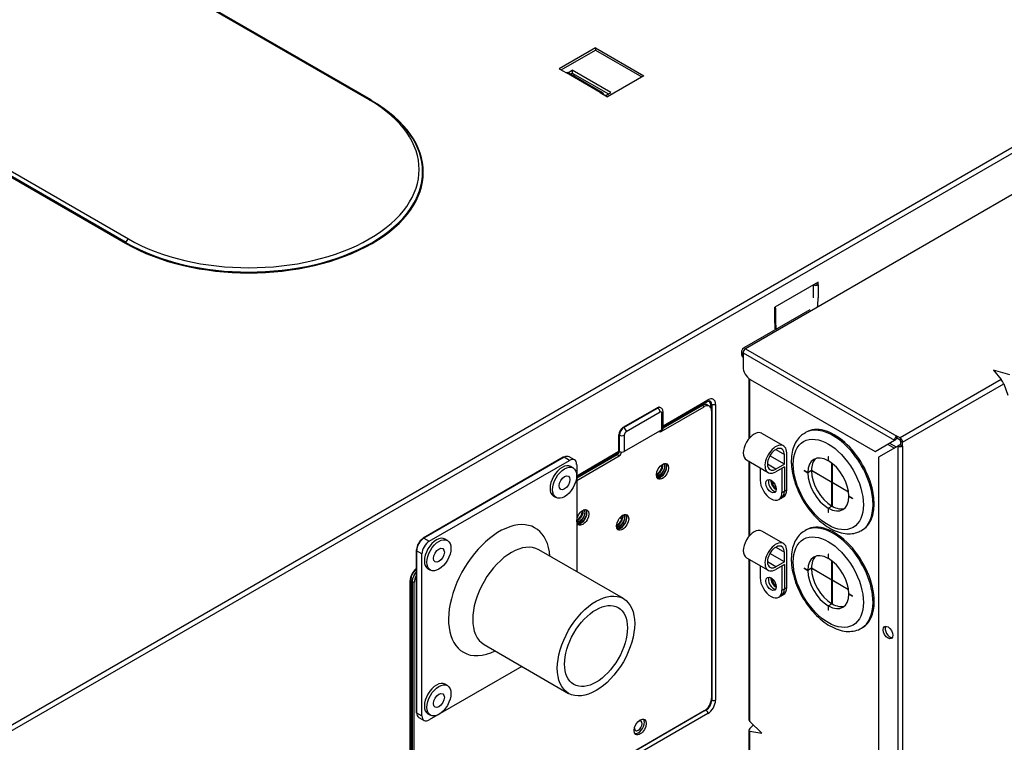
# Model space of a CAD drawing. Units: inches. Extents: x 0 to 6495, y 0 to 4633.
# Drawn here: x 3277 to 3479, y 3480 to 3628 of the extents above; entities that cross this region are included whole.
import ezdxf

# ---------------------------------------------------------------- set-up
doc = ezdxf.new("R2010")
doc.units = ezdxf.units.IN
doc.header["$MEASUREMENT"] = 0
doc.layers.add('LG-AIRCON', color=3, linetype='Continuous')

msp = doc.modelspace()

# ---------------------------------------------------------------- linework, layer by layer
at = {"layer": 'LG-AIRCON', "linetype": 'Continuous', "extrusion": (0, 0.816497, 0.57735)}
for p, q in [((3349.01, 3611.16), (3052.02, 3782.62)), ((3349.36, 3611.19), (3052.37, 3782.66)), ((3002.72, 3754.16), (3299.71, 3582.69)), ((3299.12, 3581.78), (3002.14, 3753.25)), ((3299.22, 3581.94), (3002.24, 3753.4)), ((3571.07, 3653.63), (3230.31, 3456.9)), ((3230.81, 3456.04), (3571.57, 3652.78)), ((3546.4, 3629.73), (3426.03, 3560.23)), ((3395.31, 3621.83), (3387.89, 3617.54)), ((3388.28, 3617.32), (3395.31, 3621.37)), ((3395.31, 3621.83), (3405.21, 3616.12)), ((3395.31, 3621.83), (3395.31, 3621.37)), ((3395.31, 3621.37), (3404.82, 3615.89)), ((3387.89, 3617.54), (3389.37, 3616.69)), ((3389.67, 3616.74), (3390.54, 3617.24)), ((3398.46, 3612.67), (3390.54, 3617.24)), ((3390.54, 3617.24), (3390.54, 3616.67)), ((3396.3, 3612.69), (3389.37, 3616.69)), ((3396.65, 3612.72), (3389.72, 3616.72)), ((3390.17, 3616.46), (3390.54, 3616.67)), ((3390.54, 3616.67), (3397.96, 3612.39)), ((3390.73, 3616.14), (3391.1, 3616.35)), ((3405.21, 3616.12), (3397.79, 3611.83)), ((3396.3, 3612.69), (3397.79, 3611.83)), ((3396.62, 3612.51), (3396.73, 3612.65)), ((3396.73, 3612.65), (3396.98, 3612.3)), ((3397.47, 3612.1), (3398.46, 3612.67)), ((3440.93, 3573.86), (3432.02, 3568.72)), ((3439.94, 3570.61), (3439.94, 3573.29)), ((3440.53, 3573.64), (3440.53, 3573.52)), ((3440.53, 3573.64), (3440.53, 3573.52)), ((3440.93, 3573.29), (3440.53, 3573.52)), ((3440.93, 3573.29), (3440.93, 3573.86)), ((3440.93, 3573.29), (3440.93, 3570.61)), ((3432.02, 3568.15), (3432.02, 3568.72)), ((3439.19, 3568.17), (3425.83, 3560.46)), ((3432.02, 3565.47), (3432.02, 3568.15)), ((3432.22, 3565.76), (3432.22, 3568.43)), ((3432.42, 3564.26), (3432.32, 3564.69)), ((3425.21, 3559.6), (3425.21, 3559.14)), ((3425.53, 3559.37), (3456.52, 3541.48)), ((3425.53, 3559.37), (3425.53, 3556.51)), ((3426.03, 3560.23), (3457.01, 3542.34)), ((3480.16, 3554.9), (3476.81, 3555.83)), ((3476.81, 3555.83), (3478.41, 3553.89)), ((3426.71, 3554.15), (3426.71, 3541.77)), ((3426.92, 3542.01), (3426.92, 3554)), ((3427.02, 3553.94), (3452.56, 3539.19)), ((3478.41, 3553.89), (3457.71, 3541.94)), ((3458.2, 3541.08), (3478.91, 3553.03)), ((3478.91, 3553.03), (3479.78, 3550.68)), ((3409.15, 3544.42), (3418.35, 3549.73)), ((3409.15, 3544.19), (3418.2, 3549.41)), ((3417.21, 3548.58), (3409.15, 3543.93)), ((3417.6, 3548.35), (3417.21, 3548.58)), ((3418.65, 3548.46), (3418.26, 3548.69)), ((3418.96, 3548.13), (3418.96, 3548.73)), ((3419.12, 3548.75), (3419.12, 3488.17)), ((3419.91, 3548.83), (3419.91, 3488.25)), ((3401.02, 3544.13), (3407.95, 3548.13)), ((3401.12, 3544.08), (3408.05, 3548.08)), ((3408.55, 3547.22), (3401.62, 3543.22)), ((3407.95, 3548.13), (3408.05, 3548.08)), ((3408.68, 3548.14), (3408.58, 3548.2)), ((3408.79, 3543.27), (3417.6, 3548.35)), ((3408.94, 3543.62), (3408.94, 3546.99)), ((3409.15, 3543.9), (3409.15, 3547.28)), ((3419.09, 3547.5), (3419.09, 3488.63)), ((3400.13, 3539.22), (3400.13, 3542.59)), ((3400.13, 3542.59), (3400.23, 3542.53)), ((3400.23, 3539.16), (3400.23, 3542.53)), ((3401.02, 3544.13), (3401.12, 3544.08)), ((3408.94, 3543.62), (3401.22, 3539.16)), ((3401.22, 3542.53), (3401.22, 3539.16)), ((3408.56, 3543.4), (3408.79, 3543.27)), ((3433.84, 3540.32), (3429.38, 3542.89)), ((3438.47, 3543.14), (3438.22, 3543)), ((3452.56, 3539.19), (3456.52, 3541.48)), ((3455.13, 3540.68), (3456.52, 3539.88)), ((3455.53, 3540.91), (3456.91, 3540.11)), ((3456.52, 3541.48), (3456.91, 3541.71)), ((3457.71, 3541.94), (3457.01, 3542.34)), ((3457.01, 3542.34), (3457.01, 3541.88)), ((3457.71, 3541.48), (3457.01, 3541.88)), ((3457.61, 3540.51), (3457.21, 3540.28)), ((3457.71, 3541.94), (3457.71, 3541.48)), ((3457.8, 3541.31), (3458.2, 3541.08)), ((3457.8, 3541.31), (3457.8, 3540.51)), ((3457.8, 3540.51), (3458.2, 3540.28)), ((3458.2, 3540.28), (3458.2, 3541.08)), ((3391.47, 3534.22), (3400.13, 3539.22)), ((3391.47, 3533.98), (3399.99, 3538.9)), ((3399.78, 3538.52), (3391.47, 3533.72)), ((3399.73, 3538.49), (3399.73, 3538.75)), ((3400.18, 3538.29), (3399.78, 3538.52)), ((3400.13, 3539.22), (3400.23, 3539.16)), ((3432.26, 3539.59), (3434, 3538.59)), ((3434, 3536.59), (3434, 3538.59)), ((3434.49, 3531.34), (3434.49, 3538.88)), ((3457.21, 3540.28), (3453.25, 3537.99)), ((3457.21, 3540.28), (3457.21, 3449.86)), ((3458.2, 3540.28), (3458.2, 3449.86)), ((3388.72, 3538), (3360.01, 3521.43)), ((3388.89, 3537.99), (3360.19, 3521.41)), ((3361.28, 3520.78), (3389.98, 3537.36)), ((3389.98, 3537.36), (3388.89, 3537.99)), ((3391.03, 3537.46), (3389.94, 3538.09)), ((3391.47, 3533.26), (3400.18, 3538.29)), ((3391.47, 3536.5), (3391.47, 3514.57)), ((3426.23, 3537.44), (3430.69, 3534.87)), ((3426.71, 3537.16), (3426.71, 3521.77)), ((3426.92, 3522), (3426.92, 3537.04)), ((3432.26, 3535.59), (3430.53, 3536.59)), ((3434, 3536.59), (3431.04, 3538.3)), ((3434, 3536.59), (3432.26, 3535.59)), ((3442.98, 3538.15), (3443.03, 3538.12)), ((3442.98, 3538.15), (3442.98, 3537.29)), ((3443.03, 3537.32), (3442.98, 3537.29)), ((3443.03, 3537.26), (3443.03, 3538.12)), ((3443.72, 3532.89), (3443.72, 3536.79)), ((3443.77, 3536.75), (3443.77, 3532.86)), ((3453.25, 3537.99), (3453.25, 3456.72)), ((3390.74, 3535.82), (3390.25, 3536.1)), ((3429.05, 3535.81), (3429.05, 3533.34)), ((3434, 3536.02), (3432.26, 3535.02)), ((3433.5, 3535.74), (3434, 3536.02)), ((3433.5, 3535.74), (3433.5, 3530.76)), ((3434, 3536.02), (3434, 3531.05)), ((3434, 3536.02), (3434, 3531.05)), ((3438.05, 3535.31), (3438.05, 3535.25)), ((3438.8, 3534.88), (3438.05, 3535.31)), ((3438.05, 3535.25), (3438.1, 3535.28)), ((3438.05, 3535.25), (3438.8, 3534.82)), ((3438.8, 3534.88), (3439.54, 3535.31)), ((3439.54, 3535.25), (3438.8, 3534.82)), ((3439.54, 3535.31), (3443.72, 3532.89)), ((3443.72, 3532.84), (3439.54, 3535.25)), ((3443.72, 3532.89), (3443.77, 3532.92)), ((3443.72, 3532.84), (3443.77, 3532.86)), ((3443.72, 3528.01), (3443.72, 3532.84)), ((3443.77, 3532.86), (3447.14, 3530.92)), ((3443.77, 3532.81), (3443.82, 3532.84)), ((3447.15, 3530.86), (3443.77, 3532.81)), ((3443.77, 3532.81), (3443.77, 3527.98)), ((3433.5, 3530.76), (3434, 3531.05)), ((3434, 3531.05), (3434.49, 3531.34)), ((3386.75, 3530.04), (3387.24, 3529.75)), ((3432.85, 3529.32), (3433.34, 3529.61)), ((3433.34, 3529.61), (3433.84, 3529.89)), ((3447.95, 3529.59), (3447.21, 3530.02)), ((3447.21, 3529.96), (3447.26, 3529.99)), ((3447.21, 3529.96), (3447.95, 3529.53)), ((3447.95, 3529.59), (3447.95, 3529.53)), ((3442.98, 3527.58), (3443.72, 3528.01)), ((3442.98, 3527.58), (3442.98, 3526.72)), ((3442.98, 3526.72), (3443.03, 3526.75)), ((3442.98, 3526.72), (3443.03, 3526.69)), ((3443.77, 3527.98), (3443.03, 3527.55)), ((3443.03, 3526.69), (3443.03, 3527.55)), ((3400.68, 3525.36), (3400.29, 3525.59)), ((3433.84, 3520.32), (3429.38, 3522.89)), ((3438.47, 3523.13), (3438.22, 3522.99)), ((3449.77, 3522.99), (3450.02, 3523.13)), ((3450.02, 3523.13), (3450.02, 3523.13)), ((3360.19, 3521.41), (3361.28, 3520.78)), ((3365.01, 3520.96), (3364.51, 3521.24)), ((3358.6, 3518.98), (3358.6, 3485.83)), ((3359.79, 3518.21), (3358.7, 3518.84)), ((3358.7, 3518.84), (3358.7, 3485.69)), ((3359.79, 3485.06), (3359.79, 3518.21)), ((3401.03, 3509.05), (3383.7, 3519.05)), ((3434, 3516.59), (3431.04, 3518.3)), ((3432.26, 3519.59), (3434, 3518.59)), ((3434, 3516.59), (3434, 3518.59)), ((3434.49, 3511.33), (3434.49, 3518.88)), ((3426.23, 3517.43), (3430.69, 3514.86)), ((3426.71, 3517.16), (3426.71, 3484.28)), ((3426.92, 3483.91), (3426.92, 3517.04)), ((3432.26, 3515.59), (3430.53, 3516.59)), ((3434, 3516.59), (3432.26, 3515.59)), ((3443.03, 3518.12), (3442.98, 3518.15)), ((3442.98, 3518.15), (3442.98, 3517.29)), ((3443.03, 3517.32), (3442.98, 3517.29)), ((3443.03, 3517.26), (3443.03, 3518.12)), ((3443.72, 3512.89), (3443.72, 3516.79)), ((3443.77, 3516.75), (3443.77, 3512.86)), ((3361.01, 3515.18), (3361.51, 3514.89)), ((3429.05, 3515.81), (3429.05, 3513.33)), ((3434, 3516.02), (3432.26, 3515.02)), ((3433.5, 3515.73), (3434, 3516.02)), ((3433.5, 3515.73), (3433.5, 3510.76)), ((3434, 3516.02), (3434, 3511.05)), ((3434, 3516.02), (3434, 3511.05)), ((3438.8, 3514.87), (3438.05, 3515.3)), ((3438.05, 3515.25), (3438.05, 3515.3)), ((3438.05, 3515.25), (3438.1, 3515.27)), ((3438.05, 3515.25), (3438.8, 3514.82)), ((3438.8, 3514.87), (3439.54, 3515.3)), ((3439.54, 3515.25), (3438.8, 3514.82)), ((3439.54, 3515.3), (3443.72, 3512.89)), ((3443.72, 3512.83), (3439.54, 3515.25)), ((3357.38, 3452.14), (3357.38, 3512.73)), ((3357.59, 3452.43), (3357.59, 3513.01)), ((3358.21, 3512.35), (3357.81, 3512.57)), ((3357.81, 3512.57), (3357.81, 3453.71)), ((3358.21, 3453.48), (3358.21, 3512.35)), ((3443.72, 3512.89), (3443.77, 3512.92)), ((3443.72, 3512.83), (3443.77, 3512.86)), ((3443.72, 3508), (3443.72, 3512.83)), ((3443.77, 3512.86), (3447.14, 3510.91)), ((3443.77, 3512.8), (3443.82, 3512.83)), ((3447.15, 3510.85), (3443.77, 3512.8)), ((3443.77, 3512.8), (3443.77, 3507.97)), ((3433.5, 3510.76), (3434, 3511.05)), ((3434, 3511.05), (3434.49, 3511.33)), ((3432.85, 3509.32), (3433.34, 3509.6)), ((3433.34, 3509.6), (3433.84, 3509.89)), ((3447.95, 3509.59), (3447.21, 3510.02)), ((3447.21, 3509.96), (3447.26, 3509.99)), ((3447.21, 3509.96), (3447.95, 3509.53)), ((3447.95, 3509.53), (3447.95, 3509.59)), ((3442.98, 3507.57), (3443.72, 3508)), ((3442.98, 3507.57), (3442.98, 3506.72)), ((3442.98, 3506.72), (3443.03, 3506.74)), ((3443.03, 3506.69), (3442.98, 3506.72)), ((3443.77, 3507.97), (3443.03, 3507.54)), ((3443.03, 3506.69), (3443.03, 3507.54)), ((3449.77, 3502.99), (3450.02, 3503.13)), ((3450.02, 3503.13), (3450.02, 3503.13)), ((3372.5, 3499.65), (3389.83, 3489.65)), ((3380.27, 3495.17), (3361.28, 3484.2)), ((3365.01, 3491.23), (3364.51, 3491.52)), ((3418.02, 3486.26), (3358.62, 3451.97)), ((3417.6, 3486.05), (3359.69, 3452.62)), ((3358.7, 3485.69), (3359.79, 3485.06)), ((3418.35, 3485.53), (3358.95, 3451.24)), ((3359.14, 3484.73), (3360.23, 3484.1)), ((3361.01, 3485.46), (3361.51, 3485.17)), ((3426.71, 3482.09), (3426.71, 3471.7)), ((3429.39, 3481.47), (3426.92, 3483.91)), ((3427.65, 3483.18), (3426.92, 3482.46)), ((3426.92, 3471.58), (3426.92, 3481.89)), ((3426.92, 3481.89), (3429.39, 3481.47))]:
    msp.add_line(p, q, dxfattribs=at)
at = {"layer": 'LG-AIRCON', "linetype": 'Continuous'}
for centre, major_axis, ratio, start_param, end_param in [((3389.37, 3616.12), (-0.35, -0.606), 0.57735, 3.141592, 3.926991), ((3324.36, 3596.45), (35.55, 0), 0.57735, 3.92709, 7.068485), ((3324.36, 3596.93), (-34.86, 0), 0.57735, 0.785497, 3.926892), ((3396.3, 3612.11), (-0.35, -0.606), 0.57735, 2.879793, 3.926991), ((3398.95, 3611.24), (-2.1, 0), 0.57735, 5.497787, 5.547832), ((3324.36, 3596.36), (35.69, 0), 0.57735, 3.927089, 7.068485), ((3440.43, 3573.58), (-0.7, 0), 0.57735, 0.785398, 2.356194), ((3440.43, 3573.58), (0.14, 0), 0.57735, 3.926991, 5.497787), ((3440.33, 3570.27), (0.08, 2.57), 0.229107, 4.076058, 4.853872), ((3431.52, 3568.43), (-0.7, 0), 0.57735, 2.356194, 3.926991), ((3431.52, 3565.76), (0.7, 0), 0.57735, 5.497787, 6.283186), ((3432.61, 3565.81), (0.08, 2.57), 0.229107, 1.71228, 2.315023), ((3432.11, 3566.1), (-0.48, 2.67), 0.039707, 2.266765, 2.371346), ((3427.31, 3559.6), (-2.1, 0), 0.57735, 5.497787, 6.840769), ((3427.31, 3559.14), (2.1, 0), 0.57735, 3.141593, 3.699177), ((3426.03, 3559.66), (0.35, 0.606), 0.57735, 0.785398, 2.356194), ((3427.02, 3555.65), (1.05, -1.82), 0.57735, 3.926991, 5.497787), ((3478.59, 3553.42), (-0.35, 0.606), 0.169102, 3.926991, 5.497787), ((3417.21, 3546.87), (-1.05, -1.82), 0.57735, 3.141593, 3.926991), ((3417.6, 3546.64), (1.05, 1.82), 0.57735, 5.497787, 7.068583), ((3417.95, 3548.15), (0.71, 1.23), 0.57735, 5.497787, 6.760861), ((3418.35, 3547.92), (-1.11, -1.92), 0.57735, 2.356194, 3.926999), ((3418.02, 3548.12), (-0.78, -1.35), 0.57735, 2.356194, 3.392999), ((3407.95, 3547.1), (-0.63, -1.09), 0.57735, 3.141593, 3.926991), ((3408.05, 3547.05), (-0.63, -1.09), 0.57735, 3.139113, 3.926991), ((3408.05, 3547.51), (0.35, -0.606), 0.57735, 0.785398, 2.356194), ((3408.55, 3546.76), (0.28, 0.485), 0.57735, 5.497787, 7.068583), ((3408.45, 3547.28), (-0.7, 0), 0.57735, 2.356194, 3.142107), ((3444.24, 3533.14), (5.77, -10), 0.57735, 0, 3.141593), ((3401.02, 3543.1), (-0.63, -1.09), 0.57735, 3.926991, 5.497787), ((3401.12, 3543.05), (-0.63, -1.09), 0.57735, 3.926991, 5.497787), ((3400.72, 3542.82), (0.7, 0), 0.57735, 3.926991, 5.497787), ((3401.12, 3543.5), (0.35, -0.606), 0.57735, 0.785398, 2.356194), ((3401.62, 3542.76), (0.28, 0.485), 0.57735, 0.785398, 2.356194), ((3408.79, 3543.84), (-0.35, -0.606), 0.57735, 6.061458, 7.068583), ((3408.45, 3543.9), (0.7, 0), 0.57735, 5.497787, 6.283186), ((3427.81, 3540.17), (-1.58, -2.73), 0.57735, 3.141617, 6.283161), ((3443.99, 3532.99), (-5.77, 10), 0.57735, 0, 0.001964), ((3443.99, 3532.99), (-5.77, 10), 0.57735, 3.122743, 6.283185), ((3432.26, 3537.59), (1.58, 2.73), 0.57735, 5.497787, 10.210176), ((3457.01, 3541.77), (0.35, 0.606), 0.57735, 0.785398, 2.356194), ((3457.01, 3541.77), (0.07, 0.121), 0.57735, 0.785398, 2.356194), ((3457.71, 3540.57), (0.14, 0), 0.57735, 3.926991, 5.497787), ((3457.71, 3541.37), (0.35, -0.606), 0.57735, 0.785398, 2.356194), ((3457.71, 3541.37), (0.07, -0.121), 0.57735, 0.785398, 2.356194), ((3399.78, 3539.09), (0.35, 0.606), 0.57735, 3.926991, 5.124281), ((3399.64, 3539.5), (-0.35, 0.606), 0.57735, 3.141601, 3.926991), ((3400.18, 3538.87), (-0.35, -0.606), 0.57735, 0.785398, 2.174424), ((3400.72, 3539.45), (0.7, 0), 0.57735, 3.926991, 5.497787), ((3432.26, 3537.59), (1.23, 2.12), 0.57735, 5.497787, 10.210176), ((3443, 3532.42), (2.98, -5.15), 0.57735, 2.362077, 3.921108), ((3457.71, 3540.57), (0.7, 0), 0.57735, 3.926991, 5.497787), ((3388.5, 3533.07), (1.75, 3.03), 0.57735, 0.000098, 3.141494), ((3388.89, 3537.7), (0.175, -0.303), 0.57735, 2.356194, 3.141591), ((3388.89, 3536.27), (1.05, 1.82), 0.57735, 0, 0.785398), ((3389.98, 3535.64), (1.05, 1.82), 0.57735, 5.497787, 7.068583), ((3407.91, 3535.76), (0.73, 1.27), 0.57735, 3.835688, 5.58909), ((3408.65, 3535.33), (0.88, 1.52), 0.57735, 4.717185, 6.054869), ((3408.65, 3535.33), (-0.88, -1.52), 0.57735, 2.356194, 2.913336), ((3443.75, 3532.85), (2.98, -5.15), 0.57735, 3.266681, 3.921108), ((3443, 3532.42), (2.98, -5.15), 0.57735, 0.791281, 2.350312), ((3408.65, 3535.33), (-0.88, -1.52), 0.57735, 0.228256, 2.356194), ((3443, 3532.42), (2.98, -5.15), 0.57735, 3.932873, 5.491905), ((3443.75, 3532.85), (2.98, -5.15), 0.57735, 3.932873, 5.491905), ((3431.27, 3532.05), (1.58, -2.73), 0.57735, 3.926991, 7.068583), ((3431.77, 3532.34), (-0.75, 1.3), 0.57735, 0.335071, 2.806522), ((3431.77, 3532.34), (-0.75, 1.3), 0.57735, 0.335071, 2.806522), ((3432.26, 3532.62), (-0.75, 1.3), 0.57735, 0.717854, 2.423739), ((3432.26, 3532.62), (0.56, -0.97), 0.57735, 3.857189, 3.926991), ((3432.26, 3532.62), (0.56, -0.97), 0.57735, 3.926991, 5.567589), ((3431.77, 3532.34), (-1.58, 2.73), 0.57735, 3.141593, 3.926991), ((3431.77, 3532.34), (1.58, -2.73), 0.57735, 6.283185, 7.068583), ((3432.26, 3532.62), (-1.58, 2.73), 0.57735, 3.141593, 3.926991), ((3443, 3532.42), (2.98, -5.15), 0.57735, 5.50367, 7.062701), ((3391.58, 3526.33), (0.73, 1.27), 0.57735, 3.835688, 5.58909), ((3392.32, 3525.9), (-0.88, -1.52), 0.57735, 0.228256, 2.356194), ((3392.32, 3525.9), (0.88, 1.52), 0.57735, 4.717185, 6.054941), ((3392.32, 3525.9), (-0.88, -1.52), 0.57735, 2.356194, 2.913336), ((3400.49, 3524.9), (0.88, 1.52), 0.57735, 4.717185, 6.054941), ((3400.49, 3524.9), (-0.88, -1.52), 0.57735, 2.356194, 2.913336), ((3443.75, 3532.85), (2.98, -5.15), 0.57735, 5.50367, 6.158097), ((3375.63, 3510.78), (-7.35, -12.73), 0.57735, 2.436992, 6.283185), ((3399.75, 3525.33), (0.73, 1.27), 0.57735, 3.835688, 5.58909), ((3400.49, 3524.9), (-0.88, -1.52), 0.57735, 0.228256, 2.356194), ((3443.99, 3512.99), (-5.77, 10), 0.57735, 3.926991, 6.264238), ((3444.24, 3513.13), (5.77, -10), 0.57735, 0.785398, 3.141593), ((3427.81, 3520.16), (-1.58, -2.73), 0.57735, 3.141617, 6.283161), ((3360.19, 3519.7), (1.05, 1.82), 0.57735, 0.785398, 2.356194), ((3359.94, 3519.84), (-0.88, -1.52), 0.57735, 3.926991, 5.497787), ((3361.28, 3519.07), (1.05, 1.82), 0.57735, 0.785398, 2.356194), ((3360.19, 3521.12), (0.175, -0.303), 0.57735, 2.356194, 3.926991), ((3362.76, 3518.21), (1.75, 3.03), 0.57735, 0.000098, 3.141494), ((3378.1, 3509.35), (5.6, 9.7), 0.57735, 0, 3.141494), ((3432.26, 3517.59), (1.58, 2.73), 0.57735, 5.497787, 10.210176), ((3358.95, 3518.98), (-0.35, 0), 0.57735, 5.497787, 7.068583), ((3432.26, 3517.59), (1.23, 2.12), 0.57735, 5.497787, 10.210176), ((3443, 3512.42), (2.98, -5.15), 0.57735, 2.362077, 3.921108), ((3443.75, 3512.85), (2.98, -5.15), 0.57735, 3.266681, 3.921108), ((3443, 3512.42), (2.98, -5.15), 0.57735, 0.791281, 2.350312), ((3358.95, 3513.63), (-1.11, -1.92), 0.57735, 4.152278, 5.497794), ((3359.3, 3513.43), (-1.05, -1.82), 0.57735, 4.41249, 5.497787), ((3443, 3512.42), (2.98, -5.15), 0.57735, 3.932873, 5.491905), ((3443.75, 3512.85), (2.98, -5.15), 0.57735, 3.932873, 5.491905), ((3359.69, 3513.2), (1.05, 1.82), 0.57735, 1.612079, 2.356194), ((3431.27, 3512.05), (1.58, -2.73), 0.57735, 3.926991, 7.068583), ((3431.77, 3512.33), (-0.75, 1.3), 0.57735, 0.335071, 2.806522), ((3431.77, 3512.33), (-0.75, 1.3), 0.57735, 0.335071, 2.806522), ((3432.26, 3512.62), (-0.75, 1.3), 0.57735, 0.717854, 2.423739), ((3432.26, 3512.62), (0.56, -0.97), 0.57735, 3.857189, 3.926991), ((3432.26, 3512.62), (0.56, -0.97), 0.57735, 3.926991, 5.567589), ((3431.77, 3512.33), (1.58, -2.73), 0.57735, 6.283185, 7.068583), ((3431.77, 3512.33), (-1.58, 2.73), 0.57735, 3.141593, 3.926991), ((3432.26, 3512.62), (-1.58, 2.73), 0.57735, 3.141593, 3.926991), ((3443, 3512.42), (2.98, -5.15), 0.57735, 5.50367, 7.062701), ((3443.99, 3512.99), (-5.77, 10), 0.57735, 3.143654, 3.926991), ((3444.24, 3513.13), (5.77, -10), 0.57735, 0, 0.785398), ((3443.75, 3512.85), (2.98, -5.15), 0.57735, 5.50367, 6.158097), ((3455.63, 3502.33), (-0.7, 1.21), 0.57735, 0.28667, 2.854922), ((3375.63, 3510.78), (-7.35, -12.73), 0.57735, 0, 0.7046), ((3362.76, 3488.49), (1.75, 3.03), 0.57735, 0.000098, 3.141494), ((3417.6, 3487.77), (1.05, 1.82), 0.57735, 3.926991, 5.497787), ((3418.02, 3487.53), (-0.78, -1.35), 0.57735, 0.785398, 2.356194), ((3418.35, 3487.34), (-1.11, -1.92), 0.57735, 0.785398, 2.356194), ((3417.95, 3487.57), (0.71, 1.23), 0.57735, 4.441991, 4.982787), ((3358.95, 3485.83), (-0.35, 0), 0.57735, 0.000001, 0.785398), ((3360.19, 3486.55), (1.05, 1.82), 0.57735, 2.356194, 3.141592), ((3361.28, 3485.92), (1.05, 1.82), 0.57735, 2.356194, 3.926991), ((3404.09, 3483), (-0.56, -0.97), 0.57735, 0.785398, 3.869951), ((3404.09, 3483), (0.88, 1.52), 0.57735, 5.497787, 6.055027), ((3427.41, 3483.99), (-0.677, 0.379), 0.469882, 0.257403, 1.042801), ((3404.09, 3483), (-0.56, -0.97), 0.57735, 5.554827, 6.283185), ((3404.09, 3483), (0.88, 1.52), 0.57735, 3.369751, 5.497787), ((3404.09, 3483), (-0.56, -0.97), 0.57735, 0, 0.785398), ((3427.41, 3482.37), (0.677, 0.379), 0.469882, 2.098792, 3.669588)]:
    msp.add_ellipse(centre, major_axis=major_axis, ratio=ratio, start_param=start_param, end_param=end_param, dxfattribs=at)
for centre, major_axis in [((3443, 3532.42), (5.07, -8.79)), ((3388.99, 3532.78), (1.75, 3.03)), ((3409.05, 3535.11), (-0.88, -1.52)), ((3388.99, 3532.78), (0.79, 1.36)), ((3431.27, 3532.05), (-0.75, 1.3)), ((3392.72, 3525.67), (-0.88, -1.52)), ((3400.88, 3524.67), (-0.88, -1.52)), ((3443, 3512.42), (5.07, -8.79)), ((3363.26, 3517.92), (1.75, 3.03)), ((3363.26, 3517.92), (0.79, 1.36)), ((3431.27, 3512.05), (-0.75, 1.3)), ((3395.43, 3499.35), (-5.6, -9.7)), ((3395.43, 3499.35), (-4.55, -7.88)), ((3455.23, 3502.1), (0.7, -1.21)), ((3363.26, 3488.2), (1.75, 3.03)), ((3363.26, 3488.2), (0.79, 1.36)), ((3404.49, 3482.77), (-0.88, -1.52))]:
    msp.add_ellipse(centre, major_axis=major_axis, ratio=0.57735, dxfattribs=at)
for points, degree in [([(3349.01, 3611.16), (3349.24, 3611.29), (3349.46, 3611.2), (3349.5, 3610.96)], 3), ([(3299.12, 3581.78), (3299.17, 3581.81), (3299.21, 3581.88), (3299.22, 3581.94)], 3), ([(3299.22, 3581.94), (3299.26, 3582.22), (3299.48, 3582.56), (3299.71, 3582.69)], 3), ([(3432.37, 3564.24), (3432.22, 3565.76)], 1), ([(3418.02, 3549.39), (3418.21, 3549.35), (3418.35, 3549.5), (3418.35, 3549.73)], 3), ([(3418.96, 3548.73), (3419, 3548.76), (3419.06, 3548.76), (3419.12, 3548.75)], 3), ([(3419.91, 3548.83), (3419.71, 3548.71), (3419.38, 3548.68), (3419.12, 3548.75)], 3), ([(3357.58, 3513.01), (3357.58, 3512.91), (3357.51, 3512.8), (3357.38, 3512.73)], 3), ([(3419.12, 3488.17), (3419.06, 3488.18), (3419, 3488.17), (3418.96, 3488.15)], 3), ([(3419.91, 3488.25), (3419.71, 3488.13), (3419.38, 3488.09), (3419.12, 3488.17)], 3), ([(3418.02, 3486.26), (3417.98, 3486.3), (3417.95, 3486.36), (3417.95, 3486.41)], 3), ([(3418.35, 3485.53), (3418.35, 3485.77), (3418.21, 3486.07), (3418.02, 3486.26)], 3)]:
    msp.add_open_spline(points, degree=degree, dxfattribs=at)
for points, knots in [([(3418.19, 3549.41), (3418.27, 3549.45), (3418.43, 3549.53), (3418.56, 3549.54), (3418.57, 3549.53), (3418.57, 3549.53)], [0, 0, 0, 0, 0.40577, 0.939536, 1, 1, 1, 1]), ([(3409.15, 3547.28), (3409.15, 3547.36), (3409.13, 3547.53), (3409.04, 3547.78), (3408.89, 3547.99), (3408.75, 3548.1), (3408.68, 3548.14)], [0, 0, 0, 0, 0.236, 0.483772, 0.739772, 1, 1, 1, 1]), ([(3438.23, 3542.96), (3437.89, 3542.78), (3437.2, 3542.3), (3436.37, 3541.24), (3435.75, 3539.86), (3435.47, 3538.45), (3435.42, 3537.51), (3435.42, 3537.14)], [0, 0, 0, 0, 0.176272, 0.396723, 0.620861, 0.853987, 1, 1, 1, 1]), ([(3407.82, 3534.44), (3407.88, 3534.46), (3407.95, 3534.49), (3408.14, 3534.59), (3408.26, 3534.68), (3408.5, 3534.89), (3408.61, 3535.02), (3408.8, 3535.28), (3408.89, 3535.43), (3409.02, 3535.72), (3409.07, 3535.87), (3409.13, 3536.15), (3409.14, 3536.29), (3409.13, 3536.46), (3409.12, 3536.51), (3409.11, 3536.56)], [0, 0, 0, 0, 0.089824, 0.089824, 0.257257, 0.257257, 0.424764, 0.424764, 0.592208, 0.592208, 0.759686, 0.759686, 0.927135, 0.927135, 1, 1, 1, 1]), ([(3409.31, 3536.63), (3409.36, 3536.57), (3409.4, 3536.49), (3409.46, 3536.3), (3409.47, 3536.17), (3409.45, 3535.91), (3409.42, 3535.77), (3409.32, 3535.47), (3409.26, 3535.32), (3409.09, 3535.04), (3408.99, 3534.9), (3408.78, 3534.66), (3408.66, 3534.55), (3408.42, 3534.37), (3408.29, 3534.3), (3408.06, 3534.22), (3407.95, 3534.2), (3407.85, 3534.2)], [0, 0, 0, 0, 0.115615, 0.115615, 0.243897, 0.243897, 0.372142, 0.372142, 0.500445, 0.500445, 0.628699, 0.628699, 0.75698, 0.75698, 0.885237, 0.885237, 1, 1, 1, 1]), ([(3407.86, 3534.16), (3407.96, 3534.15), (3408.08, 3534.17), (3408.31, 3534.24), (3408.44, 3534.3), (3408.69, 3534.47), (3408.81, 3534.58), (3409.03, 3534.81), (3409.13, 3534.95), (3409.3, 3535.23), (3409.37, 3535.38), (3409.48, 3535.67), (3409.51, 3535.82), (3409.54, 3536.09), (3409.53, 3536.21), (3409.48, 3536.43), (3409.44, 3536.52), (3409.35, 3536.62), (3409.31, 3536.65), (3409.28, 3536.67)], [0, 0, 0, 0, 0.113764, 0.113764, 0.231763, 0.231763, 0.349765, 0.349765, 0.467792, 0.467792, 0.585787, 0.585787, 0.703825, 0.703825, 0.821817, 0.821817, 0.939845, 0.939845, 1, 1, 1, 1]), ([(3409.69, 3536.7), (3409.71, 3536.67), (3409.73, 3536.65), (3409.8, 3536.51), (3409.83, 3536.38), (3409.85, 3536.09), (3409.84, 3535.93), (3409.76, 3535.59), (3409.7, 3535.41), (3409.54, 3535.06), (3409.44, 3534.89), (3409.21, 3534.57), (3409.08, 3534.42), (3408.8, 3534.17), (3408.66, 3534.07), (3408.44, 3533.96), (3408.38, 3533.93), (3408.31, 3533.91)], [0, 0, 0, 0, 0.041427, 0.041427, 0.190137, 0.190137, 0.338886, 0.338886, 0.487596, 0.487596, 0.63631, 0.63631, 0.785043, 0.785043, 0.933753, 0.933753, 1, 1, 1, 1]), ([(3435.42, 3537.14), (3435.42, 3536.8), (3435.46, 3535.83), (3435.74, 3534.15), (3436.35, 3532.13), (3437.24, 3530.14), (3438.35, 3528.24), (3439.67, 3526.52), (3441.14, 3525.01), (3442.72, 3523.78), (3444.37, 3522.89), (3445.99, 3522.38), (3447.51, 3522.28), (3448.73, 3522.48), (3449.37, 3522.81), (3449.6, 3522.96)], [0, 0, 0, 0, 0.045117, 0.129446, 0.213548, 0.297405, 0.381162, 0.465033, 0.549194, 0.633901, 0.719347, 0.805371, 0.881767, 0.955356, 1, 1, 1, 1]), ([(3407.87, 3534.06), (3407.87, 3534.05), (3407.88, 3534.05), (3407.96, 3533.97), (3408.05, 3533.93), (3408.25, 3533.9), (3408.36, 3533.91), (3408.6, 3533.97), (3408.73, 3534.03), (3408.98, 3534.2), (3409.1, 3534.31), (3409.33, 3534.55), (3409.44, 3534.69), (3409.53, 3534.84)], [0, 0, 0, 0, 0.019997, 0.019997, 0.206795, 0.206795, 0.397136, 0.397136, 0.601338, 0.601338, 0.800816, 0.800816, 1, 1, 1, 1]), ([(3391.48, 3525.01), (3391.55, 3525.03), (3391.62, 3525.06), (3391.81, 3525.16), (3391.93, 3525.25), (3392.16, 3525.46), (3392.27, 3525.59), (3392.47, 3525.85), (3392.55, 3526), (3392.69, 3526.29), (3392.74, 3526.44), (3392.8, 3526.72), (3392.81, 3526.86), (3392.8, 3527.03), (3392.79, 3527.08), (3392.78, 3527.13)], [0, 0, 0, 0, 0.089824, 0.089824, 0.257257, 0.257257, 0.424764, 0.424764, 0.592208, 0.592208, 0.759686, 0.759686, 0.927135, 0.927135, 1, 1, 1, 1]), ([(3392.97, 3527.2), (3393.03, 3527.14), (3393.07, 3527.06), (3393.12, 3526.87), (3393.14, 3526.74), (3393.12, 3526.48), (3393.09, 3526.34), (3392.99, 3526.04), (3392.92, 3525.89), (3392.76, 3525.61), (3392.66, 3525.47), (3392.44, 3525.23), (3392.33, 3525.12), (3392.08, 3524.94), (3391.96, 3524.87), (3391.72, 3524.79), (3391.62, 3524.77), (3391.51, 3524.77)], [0, 0, 0, 0, 0.115615, 0.115615, 0.243897, 0.243897, 0.372142, 0.372142, 0.500445, 0.500445, 0.628699, 0.628699, 0.75698, 0.75698, 0.885237, 0.885237, 1, 1, 1, 1]), ([(3391.52, 3524.73), (3391.63, 3524.72), (3391.74, 3524.74), (3391.98, 3524.81), (3392.11, 3524.87), (3392.35, 3525.04), (3392.47, 3525.15), (3392.69, 3525.38), (3392.79, 3525.52), (3392.96, 3525.8), (3393.04, 3525.95), (3393.14, 3526.24), (3393.18, 3526.39), (3393.2, 3526.66), (3393.2, 3526.78), (3393.15, 3527), (3393.11, 3527.09), (3393.02, 3527.19), (3392.98, 3527.22), (3392.94, 3527.24)], [0, 0, 0, 0, 0.113764, 0.113764, 0.231763, 0.231763, 0.349765, 0.349765, 0.467792, 0.467792, 0.585787, 0.585787, 0.703825, 0.703825, 0.821817, 0.821817, 0.939845, 0.939845, 1, 1, 1, 1]), ([(3393.36, 3527.27), (3393.38, 3527.24), (3393.4, 3527.22), (3393.46, 3527.08), (3393.5, 3526.95), (3393.52, 3526.66), (3393.5, 3526.5), (3393.43, 3526.16), (3393.37, 3525.98), (3393.21, 3525.63), (3393.11, 3525.46), (3392.88, 3525.14), (3392.75, 3524.99), (3392.47, 3524.74), (3392.32, 3524.64), (3392.11, 3524.53), (3392.05, 3524.5), (3391.98, 3524.48)], [0, 0, 0, 0, 0.041427, 0.041427, 0.190137, 0.190137, 0.338886, 0.338886, 0.487596, 0.487596, 0.63631, 0.63631, 0.785043, 0.785043, 0.933753, 0.933753, 1, 1, 1, 1]), ([(3401.53, 3526.27), (3401.55, 3526.24), (3401.56, 3526.22), (3401.63, 3526.08), (3401.67, 3525.95), (3401.68, 3525.66), (3401.67, 3525.5), (3401.6, 3525.16), (3401.54, 3524.98), (3401.38, 3524.63), (3401.27, 3524.46), (3401.04, 3524.14), (3400.91, 3523.99), (3400.64, 3523.74), (3400.49, 3523.64), (3400.28, 3523.53), (3400.21, 3523.5), (3400.15, 3523.48)], [0, 0, 0, 0, 0.041427, 0.041427, 0.190137, 0.190137, 0.338886, 0.338886, 0.487596, 0.487596, 0.63631, 0.63631, 0.785043, 0.785043, 0.933753, 0.933753, 1, 1, 1, 1]), ([(3391.53, 3524.63), (3391.54, 3524.62), (3391.55, 3524.62), (3391.63, 3524.54), (3391.72, 3524.5), (3391.91, 3524.47), (3392.02, 3524.48), (3392.26, 3524.54), (3392.39, 3524.6), (3392.64, 3524.77), (3392.77, 3524.88), (3393, 3525.12), (3393.1, 3525.26), (3393.2, 3525.41)], [0, 0, 0, 0, 0.019997, 0.019997, 0.206795, 0.206795, 0.397136, 0.397136, 0.601338, 0.601338, 0.800816, 0.800816, 1, 1, 1, 1]), ([(3399.65, 3524.01), (3399.72, 3524.03), (3399.78, 3524.06), (3399.97, 3524.16), (3400.1, 3524.25), (3400.33, 3524.46), (3400.44, 3524.58), (3400.63, 3524.85), (3400.72, 3525), (3400.85, 3525.29), (3400.9, 3525.44), (3400.96, 3525.72), (3400.97, 3525.86), (3400.96, 3526.03), (3400.96, 3526.08), (3400.94, 3526.13)], [0, 0, 0, 0, 0.089824, 0.089824, 0.257257, 0.257257, 0.424764, 0.424764, 0.592208, 0.592208, 0.759686, 0.759686, 0.927135, 0.927135, 1, 1, 1, 1]), ([(3401.14, 3526.2), (3401.19, 3526.14), (3401.24, 3526.06), (3401.29, 3525.87), (3401.3, 3525.74), (3401.28, 3525.48), (3401.25, 3525.34), (3401.16, 3525.04), (3401.09, 3524.89), (3400.93, 3524.61), (3400.83, 3524.47), (3400.61, 3524.23), (3400.49, 3524.12), (3400.25, 3523.94), (3400.12, 3523.87), (3399.89, 3523.79), (3399.78, 3523.77), (3399.68, 3523.77)], [0, 0, 0, 0, 0.115615, 0.115615, 0.243897, 0.243897, 0.372142, 0.372142, 0.500445, 0.500445, 0.628699, 0.628699, 0.75698, 0.75698, 0.885237, 0.885237, 1, 1, 1, 1]), ([(3399.69, 3523.73), (3399.79, 3523.72), (3399.91, 3523.74), (3400.15, 3523.81), (3400.27, 3523.87), (3400.52, 3524.04), (3400.64, 3524.14), (3400.86, 3524.38), (3400.96, 3524.52), (3401.13, 3524.8), (3401.2, 3524.95), (3401.31, 3525.24), (3401.34, 3525.39), (3401.37, 3525.66), (3401.37, 3525.78), (3401.32, 3526), (3401.27, 3526.09), (3401.18, 3526.19), (3401.15, 3526.22), (3401.11, 3526.24)], [0, 0, 0, 0, 0.113764, 0.113764, 0.231763, 0.231763, 0.349765, 0.349765, 0.467792, 0.467792, 0.585787, 0.585787, 0.703825, 0.703825, 0.821817, 0.821817, 0.939845, 0.939845, 1, 1, 1, 1]), ([(3399.7, 3523.63), (3399.71, 3523.62), (3399.71, 3523.62), (3399.79, 3523.54), (3399.88, 3523.5), (3400.08, 3523.47), (3400.19, 3523.48), (3400.43, 3523.54), (3400.56, 3523.6), (3400.81, 3523.77), (3400.93, 3523.88), (3401.16, 3524.12), (3401.27, 3524.26), (3401.37, 3524.41)], [0, 0, 0, 0, 0.019997, 0.019997, 0.206795, 0.206795, 0.397136, 0.397136, 0.601338, 0.601338, 0.800816, 0.800816, 1, 1, 1, 1]), ([(3438.38, 3523.02), (3438.19, 3522.94), (3437.59, 3522.64), (3436.77, 3521.8), (3436.01, 3520.54), (3435.54, 3519.03), (3435.37, 3517.3), (3435.5, 3515.39), (3435.93, 3513.39), (3436.66, 3511.37), (3437.63, 3509.41), (3438.83, 3507.57), (3440.2, 3505.92), (3441.72, 3504.51), (3443.34, 3503.4), (3445, 3502.64), (3446.62, 3502.28), (3448.14, 3502.35), (3449.2, 3502.62), (3449.68, 3502.96), (3449.76, 3503.02)], [0, 0, 0, 0, 0.024725, 0.080638, 0.136557, 0.1943, 0.254356, 0.315847, 0.377641, 0.439267, 0.500741, 0.562199, 0.623786, 0.685657, 0.747992, 0.810882, 0.873894, 0.928998, 0.98798, 1, 1, 1, 1]), ([(3357.59, 3513), (3357.59, 3513.09), (3357.61, 3513.33), (3357.73, 3513.78), (3357.98, 3514.29), (3358.29, 3514.71), (3358.51, 3514.91), (3358.6, 3514.98)], [0, 0, 0, 0, 0.156666, 0.371947, 0.601341, 0.837091, 1, 1, 1, 1])]:
    msp.add_open_spline(points, degree=3, knots=knots, dxfattribs=at)

doc.saveas('drawing.dxf')
